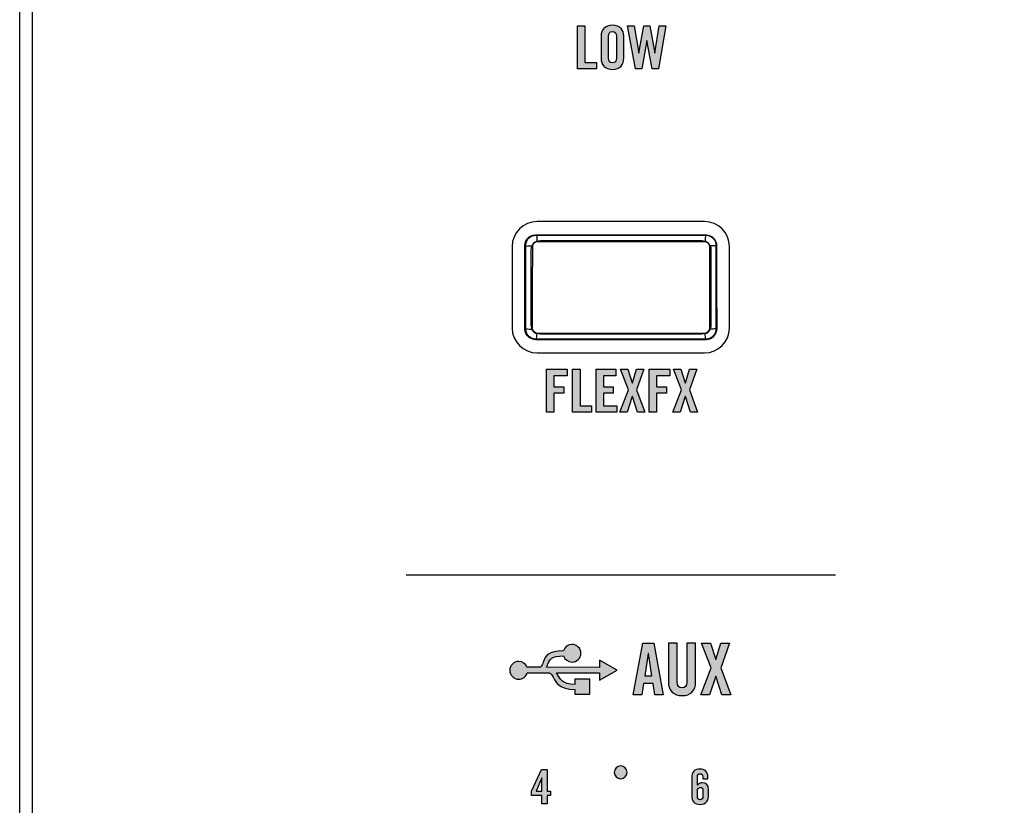
# Model space of a CAD drawing. Extents: x 3.2 to 13.2, y 6 to 19.3.
# Drawn here: x 3.2 to 5.5, y 14 to 15.8 of the extents above; entities that cross this region are included whole.
import ezdxf

# ---------------------------------------------------------------- set-up
doc = ezdxf.new("R2010")
doc.units = 0
doc.header["$MEASUREMENT"] = 0
for name, color, linetype in [('423_GRAY', 7, 'CONTINUOUS'), ('DECOR_PANELS', 7, 'CONTINUOUS'), ('HOLES', 7, 'CONTINUOUS'), ('LEXAN', 7, 'CONTINUOUS'), ('OFF', 7, 'CONTINUOUS'), ('WHITE_TEXT', 7, 'CONTINUOUS')]:
    doc.layers.add(name, color=color, linetype=linetype)

# ---------------------------------------------------------------- blocks, each defined once
blk = doc.blocks.new('BLOCK_2')
at = {"layer": 'DECOR_PANELS', "color": 7}
blk.add_open_spline([(13.23, 19.279), (13.23, 19.279), (3.27, 19.279), (3.27, 19.279), (3.259, 19.279), (3.25, 19.27), (3.25, 19.259), (3.25, 19.259), (3.25, 17.891), (3.25, 17.891), (3.25, 17.891), (3.414, 17.891), (3.414, 17.891), (3.483, 17.891), (3.539, 17.8351), (3.539, 17.766), (3.539, 17.697), (3.483, 17.641), (3.414, 17.641), (3.414, 17.641), (3.25, 17.641), (3.25, 17.641), (3.25, 17.641), (3.25, 7.841), (3.25, 7.841), (3.25, 7.841), (3.414, 7.841), (3.414, 7.841), (3.483, 7.841), (3.539, 7.785), (3.539, 7.716), (3.539, 7.647), (3.483, 7.591), (3.414, 7.591), (3.414, 7.591), (3.25, 7.591), (3.25, 7.591), (3.25, 7.591), (3.25, 5.999), (3.25, 5.999), (3.25, 5.988), (3.259, 5.979), (3.27, 5.979), (3.27, 5.979), (13.23, 5.979), (13.23, 5.979), (13.241, 5.979), (13.25, 5.988), (13.25, 5.999), (13.25, 5.999), (13.25, 7.591), (13.25, 7.591), (13.25, 7.591), (13.086, 7.591), (13.086, 7.591), (13.017, 7.591), (12.961, 7.647), (12.961, 7.716), (12.961, 7.785), (13.017, 7.841), (13.086, 7.841), (13.086, 7.841), (13.25, 7.841), (13.25, 7.841), (13.25, 7.841), (13.25, 17.641), (13.25, 17.641), (13.25, 17.641), (13.086, 17.641), (13.086, 17.641), (13.017, 17.641), (12.961, 17.697), (12.961, 17.766), (12.961, 17.8351), (13.017, 17.891), (13.086, 17.891), (13.086, 17.891), (13.25, 17.891), (13.25, 17.891), (13.25, 17.891), (13.25, 19.259), (13.25, 19.259), (13.25, 19.27), (13.241, 19.279), (13.23, 19.279)], degree=3, knots=[0, 0, 0, 0, 1, 1, 1, 2, 2, 2, 3, 3, 3, 4, 4, 4, 5, 5, 5, 6, 6, 6, 7, 7, 7, 8, 8, 8, 9, 9, 9, 10, 10, 10, 11, 11, 11, 12, 12, 12, 13, 13, 13, 14, 14, 14, 15, 15, 15, 16, 16, 16, 17, 17, 17, 18, 18, 18, 19, 19, 19, 20, 20, 20, 21, 21, 21, 22, 22, 22, 23, 23, 23, 24, 24, 24, 25, 25, 25, 26, 26, 26, 27, 27, 27, 28, 28, 28, 28], dxfattribs=at)
blk = doc.blocks.new('BLOCK_4')
at = {"layer": 'LEXAN', "color": 7}
blk.add_open_spline([(12.813, 17.766), (12.813, 17.9179), (12.9361, 18.041), (13.088, 18.041), (13.1268, 18.041), (13.22, 18.041), (13.22, 18.041), (13.22, 18.041), (13.22, 19.2187), (13.22, 19.2187), (13.22, 19.2188), (13.22, 19.2189), (13.22, 19.219), (13.22, 19.2191), (13.22, 19.2192), (13.22, 19.2193), (13.2198, 19.2357), (13.2065, 19.249), (13.19, 19.249), (13.19, 19.249), (3.31, 19.249), (3.31, 19.249), (3.2935, 19.249), (3.28, 19.2356), (3.28, 19.2191), (3.28, 19.219), (3.28, 19.219), (3.28, 19.219), (3.28, 19.219), (3.28, 19.219), (3.28, 19.2189), (3.28, 19.2189), (3.28, 18.041), (3.28, 18.041), (3.28, 18.041), (3.3764, 18.041), (3.416, 18.041), (3.5679, 18.041), (3.691, 17.9179), (3.691, 17.766), (3.691, 17.6141), (3.5679, 17.491), (3.416, 17.491), (3.3764, 17.491), (3.28, 17.491), (3.28, 17.491), (3.28, 17.491), (3.28, 12.259), (3.28, 12.259), (3.28, 12.259), (13.22, 12.259), (13.22, 12.259), (13.22, 12.259), (13.22, 17.491), (13.22, 17.491), (13.22, 17.491), (13.1268, 17.491), (13.088, 17.491), (12.9361, 17.491), (12.813, 17.6141), (12.813, 17.766)], degree=3, knots=[0, 0, 0, 0, 1, 1, 1, 2, 2, 2, 3, 3, 3, 4, 4, 4, 5, 5, 5, 6, 6, 6, 7, 7, 7, 8, 8, 8, 9, 9, 9, 10, 10, 10, 11, 11, 11, 12, 12, 12, 13, 13, 13, 14, 14, 14, 15, 15, 15, 16, 16, 16, 17, 17, 17, 18, 18, 18, 19, 19, 19, 20, 20, 20, 20], dxfattribs=at)
blk = doc.blocks.new('BLOCK_9')
at = {"layer": '423_GRAY'}
h = blk.add_hatch(color=7, dxfattribs=at)
h.dxf.hatch_style = 2
h.paths.add_polyline_path([(4.4661, 13.9848), (4.4421, 13.9848), (4.4421, 13.995), (4.4654, 14.0457), (4.4788, 14.0457), (4.4788, 13.995), (4.4861, 13.995), (4.4861, 13.9848), (4.4788, 13.9848), (4.4788, 13.9655), (4.4661, 13.9655)])
h.paths.add_polyline_path([(4.4663, 13.995), (4.4663, 14.0264), (4.4661, 14.0264), (4.4527, 13.995)])
for points in [[(4.4661, 13.9848), (4.4421, 13.9848), (4.4421, 13.995), (4.4654, 14.0457), (4.4788, 14.0457), (4.4788, 13.995), (4.4861, 13.995), (4.4861, 13.9848), (4.4788, 13.9848), (4.4788, 13.9655), (4.4661, 13.9655), (4.4661, 13.9848)], [(4.4663, 13.995), (4.4663, 14.0264), (4.4661, 14.0264), (4.4527, 13.995), (4.4663, 13.995)]]:
    blk.add_lwpolyline(points, dxfattribs=at)
blk = doc.blocks.new('BLOCK_11')
at = {"layer": '423_GRAY'}
h = blk.add_hatch(color=7, dxfattribs=at)
h.dxf.hatch_style = 2
edge = h.paths.add_edge_path()
edge.add_spline(control_points=[(4.8409, 14.0241), (4.8409, 14.0241), (4.8409, 14.0283), (4.8409, 14.0283), (4.8409, 14.0335), (4.8391, 14.0359), (4.835, 14.0359), (4.8309, 14.0359), (4.8285, 14.0335), (4.8285, 14.0283), (4.8285, 14.0283), (4.8285, 14.0095), (4.8285, 14.0095), (4.8321, 14.013), (4.8343, 14.0148), (4.8399, 14.0148), (4.8479, 14.0148), (4.8545, 14.0102), (4.8545, 13.9984), (4.8545, 13.9984), (4.8545, 13.9888), (4.8545, 13.9888), (4.8545, 13.972), (4.8488, 13.9644), (4.835, 13.9644), (4.8212, 13.9644), (4.8154, 13.9713), (4.8154, 13.9864), (4.8154, 13.9864), (4.8154, 14.0248), (4.8154, 14.0248), (4.8154, 14.0399), (4.8212, 14.0468), (4.835, 14.0468), (4.8459, 14.047), (4.8529, 14.0392), (4.8529, 14.029), (4.8529, 14.029), (4.8529, 14.0241), (4.8529, 14.0241), (4.8529, 14.0241), (4.8409, 14.0241), (4.8409, 14.0241)], knot_values=[0, 0, 0, 0, 1, 1, 1, 2, 2, 2, 3, 3, 3, 4, 4, 4, 5, 5, 5, 6, 6, 6, 7, 7, 7, 8, 8, 8, 9, 9, 9, 10, 10, 10, 11, 11, 11, 12, 12, 12, 13, 13, 13, 14, 14, 14, 14], degree=3, periodic=1)
edge = h.paths.add_edge_path()
edge.add_spline(control_points=[(4.8285, 13.9829), (4.8285, 13.9777), (4.8309, 13.9753), (4.835, 13.9753), (4.8391, 13.9753), (4.8414, 13.9777), (4.8414, 13.9829), (4.8414, 13.9829), (4.8414, 13.9963), (4.8414, 13.9963), (4.8414, 14.0015), (4.8391, 14.0039), (4.8357, 14.0039), (4.8332, 14.0039), (4.8302, 14.0016), (4.8285, 14.0003), (4.8285, 14.0003), (4.8285, 13.9829), (4.8285, 13.9829)], knot_values=[0, 0, 0, 0, 1, 1, 1, 2, 2, 2, 3, 3, 3, 4, 4, 4, 5, 5, 5, 6, 6, 6, 6], degree=3, periodic=1)
for points, knots in [([(4.8409, 14.0241), (4.8409, 14.0241), (4.8409, 14.0283), (4.8409, 14.0283), (4.8409, 14.0335), (4.8391, 14.0359), (4.835, 14.0359), (4.8309, 14.0359), (4.8285, 14.0335), (4.8285, 14.0283), (4.8285, 14.0283), (4.8285, 14.0095), (4.8285, 14.0095), (4.8321, 14.013), (4.8343, 14.0148), (4.8399, 14.0148), (4.8479, 14.0148), (4.8545, 14.0102), (4.8545, 13.9984), (4.8545, 13.9984), (4.8545, 13.9888), (4.8545, 13.9888), (4.8545, 13.972), (4.8488, 13.9644), (4.835, 13.9644), (4.8212, 13.9644), (4.8154, 13.9713), (4.8154, 13.9864), (4.8154, 13.9864), (4.8154, 14.0248), (4.8154, 14.0248), (4.8154, 14.0399), (4.8212, 14.0468), (4.835, 14.0468), (4.8459, 14.047), (4.8529, 14.0392), (4.8529, 14.029), (4.8529, 14.029), (4.8529, 14.0241), (4.8529, 14.0241), (4.8529, 14.0241), (4.8409, 14.0241), (4.8409, 14.0241)], [0, 0, 0, 0, 1, 1, 1, 2, 2, 2, 3, 3, 3, 4, 4, 4, 5, 5, 5, 6, 6, 6, 7, 7, 7, 8, 8, 8, 9, 9, 9, 10, 10, 10, 11, 11, 11, 12, 12, 12, 13, 13, 13, 14, 14, 14, 14]), ([(4.8285, 13.9829), (4.8285, 13.9777), (4.8309, 13.9753), (4.835, 13.9753), (4.8391, 13.9753), (4.8414, 13.9777), (4.8414, 13.9829), (4.8414, 13.9829), (4.8414, 13.9963), (4.8414, 13.9963), (4.8414, 14.0015), (4.8391, 14.0039), (4.8357, 14.0039), (4.8332, 14.0039), (4.8302, 14.0016), (4.8285, 14.0003), (4.8285, 14.0003), (4.8285, 13.9829), (4.8285, 13.9829)], [0, 0, 0, 0, 1, 1, 1, 2, 2, 2, 3, 3, 3, 4, 4, 4, 5, 5, 5, 6, 6, 6, 6])]:
    blk.add_open_spline(points, degree=3, knots=knots, dxfattribs=at)
blk = doc.blocks.new('BLOCK_16')
at = {"layer": '423_GRAY'}
h = blk.add_hatch(color=7, dxfattribs=at)
h.dxf.hatch_style = 2
edge = h.paths.add_edge_path()
edge.add_spline(control_points=[(4.665, 14.039), (4.665, 14.0307), (4.6583, 14.024), (4.65, 14.024), (4.6417, 14.024), (4.635, 14.0307), (4.635, 14.039), (4.635, 14.0473), (4.6417, 14.054), (4.65, 14.054), (4.6583, 14.054), (4.665, 14.0473), (4.665, 14.039)], knot_values=[0, 0, 0, 0, 1, 1, 1, 2, 2, 2, 3, 3, 3, 4, 4, 4, 4], degree=3, periodic=1)
blk.add_open_spline([(4.665, 14.039), (4.665, 14.0307), (4.6583, 14.024), (4.65, 14.024), (4.6417, 14.024), (4.635, 14.0307), (4.635, 14.039), (4.635, 14.0473), (4.6417, 14.054), (4.65, 14.054), (4.6583, 14.054), (4.665, 14.0473), (4.665, 14.039)], degree=3, knots=[0, 0, 0, 0, 1, 1, 1, 2, 2, 2, 3, 3, 3, 4, 4, 4, 4], dxfattribs=at)
blk = doc.blocks.new('BLOCK_242')
at = {"layer": 'WHITE_TEXT'}
h = blk.add_hatch(color=7, dxfattribs=at)
h.dxf.hatch_style = 2
edge = h.paths.add_edge_path()
edge.add_spline(control_points=[(4.6043, 15.7537), (4.6043, 15.7679), (4.6126, 15.7794), (4.6307, 15.7794), (4.6487, 15.7794), (4.6571, 15.7679), (4.6571, 15.7537), (4.6571, 15.7537), (4.6571, 15.7021), (4.6571, 15.7021), (4.6571, 15.6879), (4.6487, 15.6764), (4.6307, 15.6764), (4.6126, 15.6764), (4.6043, 15.6879), (4.6043, 15.7021), (4.6043, 15.7021), (4.6043, 15.7537), (4.6043, 15.7537)], knot_values=[0, 0, 0, 0, 1, 1, 1, 2, 2, 2, 3, 3, 3, 4, 4, 4, 5, 5, 5, 6, 6, 6, 6], degree=3, periodic=1)
edge = h.paths.add_edge_path()
edge.add_spline(control_points=[(4.6215, 15.7025), (4.6215, 15.695), (4.6237, 15.6914), (4.6307, 15.6914), (4.6376, 15.6914), (4.6398, 15.695), (4.6398, 15.7025), (4.6398, 15.7025), (4.6398, 15.7533), (4.6398, 15.7533), (4.6398, 15.7608), (4.6376, 15.7644), (4.6307, 15.7644), (4.6237, 15.7644), (4.6215, 15.7608), (4.6215, 15.7533), (4.6215, 15.7533), (4.6215, 15.7025), (4.6215, 15.7025)], knot_values=[0, 0, 0, 0, 1, 1, 1, 2, 2, 2, 3, 3, 3, 4, 4, 4, 5, 5, 5, 6, 6, 6, 6], degree=3, periodic=1)
h = blk.add_hatch(color=7, dxfattribs=at)
h.dxf.hatch_style = 2
h.paths.add_polyline_path([(4.5494, 15.6778), (4.5494, 15.778), (4.5667, 15.778), (4.5667, 15.6928), (4.5937, 15.6928), (4.5937, 15.6778)])
h = blk.add_hatch(color=7, dxfattribs=at)
h.dxf.hatch_style = 2
h.paths.add_polyline_path([(4.7036, 15.778), (4.7178, 15.778), (4.7294, 15.7141), (4.7297, 15.7141), (4.7393, 15.778), (4.7554, 15.778), (4.7377, 15.6778), (4.7233, 15.6778), (4.7108, 15.744), (4.7105, 15.744), (4.6989, 15.6778), (4.6844, 15.6778), (4.6654, 15.778), (4.6815, 15.778), (4.6921, 15.7141), (4.6924, 15.7141)])
for points in [[(4.5494, 15.6778), (4.5494, 15.778), (4.5667, 15.778), (4.5667, 15.6928), (4.5937, 15.6928), (4.5937, 15.6778), (4.5494, 15.6778)], [(4.7036, 15.778), (4.7178, 15.778), (4.7294, 15.7141), (4.7297, 15.7141), (4.7393, 15.778), (4.7554, 15.778), (4.7377, 15.6778), (4.7233, 15.6778), (4.7108, 15.744), (4.7105, 15.744), (4.6989, 15.6778), (4.6844, 15.6778), (4.6654, 15.778), (4.6815, 15.778), (4.6921, 15.7141), (4.6924, 15.7141), (4.7036, 15.778)]]:
    blk.add_lwpolyline(points, dxfattribs=at)
for points in [[(4.6043, 15.7537), (4.6043, 15.7679), (4.6126, 15.7794), (4.6307, 15.7794), (4.6487, 15.7794), (4.6571, 15.7679), (4.6571, 15.7537), (4.6571, 15.7537), (4.6571, 15.7021), (4.6571, 15.7021), (4.6571, 15.6879), (4.6487, 15.6764), (4.6307, 15.6764), (4.6126, 15.6764), (4.6043, 15.6879), (4.6043, 15.7021), (4.6043, 15.7021), (4.6043, 15.7537), (4.6043, 15.7537)], [(4.6215, 15.7025), (4.6215, 15.695), (4.6237, 15.6914), (4.6307, 15.6914), (4.6376, 15.6914), (4.6398, 15.695), (4.6398, 15.7025), (4.6398, 15.7025), (4.6398, 15.7533), (4.6398, 15.7533), (4.6398, 15.7608), (4.6376, 15.7644), (4.6307, 15.7644), (4.6237, 15.7644), (4.6215, 15.7608), (4.6215, 15.7533), (4.6215, 15.7533), (4.6215, 15.7025), (4.6215, 15.7025)]]:
    blk.add_open_spline(points, degree=3, knots=[0, 0, 0, 0, 1, 1, 1, 2, 2, 2, 3, 3, 3, 4, 4, 4, 5, 5, 5, 6, 6, 6, 6], dxfattribs=at)
blk = doc.blocks.new('BLOCK_243')
at = {"layer": 'WHITE_TEXT'}
h = blk.add_hatch(color=7, dxfattribs=at)
h.dxf.hatch_style = 2
h.paths.add_polyline_path([(4.4772, 14.8778), (4.4772, 14.978), (4.5252, 14.978), (4.5252, 14.963), (4.4944, 14.963), (4.4944, 14.9372), (4.5174, 14.9372), (4.5174, 14.9222), (4.4944, 14.9222), (4.4944, 14.8778)])
h = blk.add_hatch(color=7, dxfattribs=at)
h.dxf.hatch_style = 2
h.paths.add_polyline_path([(4.538, 14.8778), (4.538, 14.978), (4.5552, 14.978), (4.5552, 14.8928), (4.5823, 14.8928), (4.5823, 14.8778)])
h = blk.add_hatch(color=7, dxfattribs=at)
h.dxf.hatch_style = 2
h.paths.add_polyline_path([(4.5929, 14.8778), (4.5929, 14.978), (4.6389, 14.978), (4.6389, 14.963), (4.6101, 14.963), (4.6101, 14.9372), (4.6323, 14.9372), (4.6323, 14.9222), (4.6101, 14.9222), (4.6101, 14.8928), (4.6409, 14.8928), (4.6409, 14.8778)])
h = blk.add_hatch(color=7, dxfattribs=at)
h.dxf.hatch_style = 2
h.paths.add_polyline_path([(4.6678, 14.9302), (4.6495, 14.978), (4.6665, 14.978), (4.677, 14.9462), (4.6773, 14.9462), (4.6869, 14.978), (4.7038, 14.978), (4.6864, 14.9302), (4.7059, 14.8778), (4.6889, 14.8778), (4.6773, 14.9143), (4.677, 14.9143), (4.6651, 14.8778), (4.6481, 14.8778)])
h = blk.add_hatch(color=7, dxfattribs=at)
h.dxf.hatch_style = 2
h.paths.add_polyline_path([(4.7162, 14.8778), (4.7162, 14.978), (4.7642, 14.978), (4.7642, 14.963), (4.7334, 14.963), (4.7334, 14.9372), (4.7564, 14.9372), (4.7564, 14.9222), (4.7334, 14.9222), (4.7334, 14.8778)])
h = blk.add_hatch(color=7, dxfattribs=at)
h.dxf.hatch_style = 2
h.paths.add_polyline_path([(4.7912, 14.9302), (4.7729, 14.978), (4.7898, 14.978), (4.8003, 14.9462), (4.8006, 14.9462), (4.8102, 14.978), (4.8271, 14.978), (4.8098, 14.9302), (4.8292, 14.8778), (4.8123, 14.8778), (4.8006, 14.9143), (4.8003, 14.9143), (4.7884, 14.8778), (4.7715, 14.8778)])
for points in [[(4.4772, 14.8778), (4.4772, 14.978), (4.5252, 14.978), (4.5252, 14.963), (4.4944, 14.963), (4.4944, 14.9372), (4.5174, 14.9372), (4.5174, 14.9222), (4.4944, 14.9222), (4.4944, 14.8778), (4.4772, 14.8778)], [(4.538, 14.8778), (4.538, 14.978), (4.5552, 14.978), (4.5552, 14.8928), (4.5823, 14.8928), (4.5823, 14.8778), (4.538, 14.8778)], [(4.5929, 14.8778), (4.5929, 14.978), (4.6389, 14.978), (4.6389, 14.963), (4.6101, 14.963), (4.6101, 14.9372), (4.6323, 14.9372), (4.6323, 14.9222), (4.6101, 14.9222), (4.6101, 14.8928), (4.6409, 14.8928), (4.6409, 14.8778), (4.5929, 14.8778)], [(4.6678, 14.9302), (4.6495, 14.978), (4.6665, 14.978), (4.677, 14.9462), (4.6773, 14.9462), (4.6869, 14.978), (4.7038, 14.978), (4.6864, 14.9302), (4.7059, 14.8778), (4.6889, 14.8778), (4.6773, 14.9143), (4.677, 14.9143), (4.6651, 14.8778), (4.6481, 14.8778), (4.6678, 14.9302)], [(4.7162, 14.8778), (4.7162, 14.978), (4.7642, 14.978), (4.7642, 14.963), (4.7334, 14.963), (4.7334, 14.9372), (4.7564, 14.9372), (4.7564, 14.9222), (4.7334, 14.9222), (4.7334, 14.8778), (4.7162, 14.8778)], [(4.7912, 14.9302), (4.7729, 14.978), (4.7898, 14.978), (4.8003, 14.9462), (4.8006, 14.9462), (4.8102, 14.978), (4.8271, 14.978), (4.8098, 14.9302), (4.8292, 14.8778), (4.8123, 14.8778), (4.8006, 14.9143), (4.8003, 14.9143), (4.7884, 14.8778), (4.7715, 14.8778), (4.7912, 14.9302)]]:
    blk.add_lwpolyline(points, dxfattribs=at)
blk = doc.blocks.new('BLOCK_292')
at = {"layer": 'WHITE_TEXT'}
h = blk.add_hatch(color=7, dxfattribs=at)
h.dxf.hatch_style = 2
h.paths.add_polyline_path([(4.6991, 14.2195), (4.6791, 14.2195), (4.7013, 14.3398), (4.7269, 14.3398), (4.7491, 14.2195), (4.7291, 14.2195), (4.7254, 14.2462), (4.7028, 14.2462)])
h.paths.add_polyline_path([(4.7058, 14.2642), (4.7224, 14.2642), (4.7143, 14.3158), (4.7139, 14.3158)])
h = blk.add_hatch(color=7, dxfattribs=at)
h.dxf.hatch_style = 2
edge = h.paths.add_edge_path()
edge.add_spline(control_points=[(4.7611, 14.3398), (4.7611, 14.3398), (4.7818, 14.3398), (4.7818, 14.3398), (4.7818, 14.3398), (4.7818, 14.249), (4.7818, 14.249), (4.7818, 14.2402), (4.7853, 14.2359), (4.7928, 14.2359), (4.8003, 14.2359), (4.8038, 14.2402), (4.8038, 14.249), (4.8038, 14.249), (4.8038, 14.3398), (4.8038, 14.3398), (4.8038, 14.3398), (4.8244, 14.3398), (4.8244, 14.3398), (4.8244, 14.3398), (4.8244, 14.2498), (4.8244, 14.2498), (4.8244, 14.2292), (4.8124, 14.2179), (4.7928, 14.2179), (4.7731, 14.2179), (4.7611, 14.2292), (4.7611, 14.2498), (4.7611, 14.2498), (4.7611, 14.3398), (4.7611, 14.3398)], knot_values=[0, 0, 0, 0, 1, 1, 1, 2, 2, 2, 3, 3, 3, 4, 4, 4, 5, 5, 5, 6, 6, 6, 7, 7, 7, 8, 8, 8, 9, 9, 9, 10, 10, 10, 10], degree=3, periodic=1)
h = blk.add_hatch(color=7, dxfattribs=at)
h.dxf.hatch_style = 2
h.paths.add_polyline_path([(4.8604, 14.2825), (4.8385, 14.3398), (4.8588, 14.3398), (4.8714, 14.3016), (4.8718, 14.3016), (4.8833, 14.3398), (4.9036, 14.3398), (4.8828, 14.2825), (4.9061, 14.2195), (4.8858, 14.2195), (4.8718, 14.2633), (4.8714, 14.2633), (4.8571, 14.2195), (4.8368, 14.2195)])
for points in [[(4.6991, 14.2195), (4.6791, 14.2195), (4.7013, 14.3398), (4.7269, 14.3398), (4.7491, 14.2195), (4.7291, 14.2195), (4.7254, 14.2462), (4.7028, 14.2462), (4.6991, 14.2195)], [(4.8604, 14.2825), (4.8385, 14.3398), (4.8588, 14.3398), (4.8714, 14.3016), (4.8718, 14.3016), (4.8833, 14.3398), (4.9036, 14.3398), (4.8828, 14.2825), (4.9061, 14.2195), (4.8858, 14.2195), (4.8718, 14.2633), (4.8714, 14.2633), (4.8571, 14.2195), (4.8368, 14.2195), (4.8604, 14.2825)], [(4.7058, 14.2642), (4.7224, 14.2642), (4.7143, 14.3158), (4.7139, 14.3158), (4.7058, 14.2642)]]:
    blk.add_lwpolyline(points, dxfattribs=at)
blk.add_open_spline([(4.7611, 14.3398), (4.7611, 14.3398), (4.7818, 14.3398), (4.7818, 14.3398), (4.7818, 14.3398), (4.7818, 14.249), (4.7818, 14.249), (4.7818, 14.2402), (4.7853, 14.2359), (4.7928, 14.2359), (4.8003, 14.2359), (4.8038, 14.2402), (4.8038, 14.249), (4.8038, 14.249), (4.8038, 14.3398), (4.8038, 14.3398), (4.8038, 14.3398), (4.8244, 14.3398), (4.8244, 14.3398), (4.8244, 14.3398), (4.8244, 14.2498), (4.8244, 14.2498), (4.8244, 14.2292), (4.8124, 14.2179), (4.7928, 14.2179), (4.7731, 14.2179), (4.7611, 14.2292), (4.7611, 14.2498), (4.7611, 14.2498), (4.7611, 14.3398), (4.7611, 14.3398)], degree=3, knots=[0, 0, 0, 0, 1, 1, 1, 2, 2, 2, 3, 3, 3, 4, 4, 4, 5, 5, 5, 6, 6, 6, 7, 7, 7, 8, 8, 8, 9, 9, 9, 10, 10, 10, 10], dxfattribs=at)
blk = doc.blocks.new('BLOCK_293')
at = {"layer": 'WHITE_TEXT'}
h = blk.add_hatch(color=7, dxfattribs=at)
h.dxf.hatch_style = 2
edge = h.paths.add_edge_path()
edge.add_spline(control_points=[(4.6003, 14.3007), (4.6003, 14.3007), (4.6415, 14.2774), (4.6415, 14.2774), (4.6415, 14.2774), (4.6006, 14.2534), (4.6006, 14.2534), (4.6006, 14.2534), (4.6006, 14.2707), (4.6006, 14.2707), (4.6006, 14.2707), (4.5007, 14.271), (4.5007, 14.271), (4.5015, 14.2696), (4.5022, 14.2681), (4.5031, 14.2666), (4.5082, 14.2567), (4.5146, 14.2443), (4.543, 14.2438), (4.543, 14.2438), (4.543, 14.256), (4.543, 14.256), (4.543, 14.256), (4.5779, 14.256), (4.5779, 14.256), (4.5779, 14.256), (4.5779, 14.221), (4.5779, 14.221), (4.5779, 14.221), (4.543, 14.221), (4.543, 14.221), (4.543, 14.221), (4.543, 14.2319), (4.543, 14.2319), (4.5073, 14.2323), (4.499, 14.2484), (4.4924, 14.2611), (4.49, 14.2657), (4.488, 14.2697), (4.4843, 14.271), (4.4843, 14.271), (4.4321, 14.2711), (4.4321, 14.2711), (4.4298, 14.2624), (4.4218, 14.256), (4.4122, 14.256), (4.4008, 14.256), (4.3915, 14.2652), (4.3915, 14.2766), (4.3915, 14.2881), (4.4008, 14.2973), (4.4122, 14.2973), (4.4211, 14.2973), (4.4287, 14.2917), (4.4316, 14.2839), (4.4316, 14.2839), (4.464, 14.2838), (4.464, 14.2838), (4.4663, 14.2879), (4.4679, 14.2918), (4.4693, 14.2954), (4.4756, 14.3112), (4.4799, 14.322), (4.5168, 14.3222), (4.5193, 14.3307), (4.5271, 14.337), (4.5365, 14.337), (4.5479, 14.337), (4.5571, 14.3278), (4.5571, 14.3165), (4.5571, 14.3052), (4.5479, 14.296), (4.5365, 14.296), (4.5273, 14.296), (4.5196, 14.302), (4.517, 14.3102), (4.488, 14.3101), (4.4849, 14.3023), (4.4804, 14.291), (4.4795, 14.2887), (4.4785, 14.2863), (4.4774, 14.2837), (4.4774, 14.2837), (4.6005, 14.2835), (4.6005, 14.2835), (4.6005, 14.2835), (4.6003, 14.3007), (4.6003, 14.3007), (4.6003, 14.3007), (4.6003, 14.3007), (4.6003, 14.3007)], knot_values=[0, 0, 0, 0, 1, 1, 1, 2, 2, 2, 3, 3, 3, 4, 4, 4, 5, 5, 5, 6, 6, 6, 7, 7, 7, 8, 8, 8, 9, 9, 9, 10, 10, 10, 11, 11, 11, 12, 12, 12, 13, 13, 13, 14, 14, 14, 15, 15, 15, 16, 16, 16, 17, 17, 17, 18, 18, 18, 19, 19, 19, 20, 20, 20, 21, 21, 21, 22, 22, 22, 23, 23, 23, 24, 24, 24, 25, 25, 25, 26, 26, 26, 27, 27, 27, 28, 28, 28, 29, 29, 29, 30, 30, 30, 30], degree=3, periodic=1)
blk.add_open_spline([(4.6003, 14.3007), (4.6003, 14.3007), (4.6415, 14.2774), (4.6415, 14.2774), (4.6415, 14.2774), (4.6006, 14.2534), (4.6006, 14.2534), (4.6006, 14.2534), (4.6006, 14.2707), (4.6006, 14.2707), (4.6006, 14.2707), (4.5007, 14.271), (4.5007, 14.271), (4.5015, 14.2696), (4.5022, 14.2681), (4.5031, 14.2666), (4.5082, 14.2567), (4.5146, 14.2443), (4.543, 14.2438), (4.543, 14.2438), (4.543, 14.256), (4.543, 14.256), (4.543, 14.256), (4.5779, 14.256), (4.5779, 14.256), (4.5779, 14.256), (4.5779, 14.221), (4.5779, 14.221), (4.5779, 14.221), (4.543, 14.221), (4.543, 14.221), (4.543, 14.221), (4.543, 14.2319), (4.543, 14.2319), (4.5073, 14.2323), (4.499, 14.2484), (4.4924, 14.2611), (4.49, 14.2657), (4.488, 14.2697), (4.4843, 14.271), (4.4843, 14.271), (4.4321, 14.2711), (4.4321, 14.2711), (4.4298, 14.2624), (4.4218, 14.256), (4.4122, 14.256), (4.4008, 14.256), (4.3915, 14.2652), (4.3915, 14.2766), (4.3915, 14.2881), (4.4008, 14.2973), (4.4122, 14.2973), (4.4211, 14.2973), (4.4287, 14.2917), (4.4316, 14.2839), (4.4316, 14.2839), (4.464, 14.2838), (4.464, 14.2838), (4.4663, 14.2879), (4.4679, 14.2918), (4.4693, 14.2954), (4.4756, 14.3112), (4.4799, 14.322), (4.5168, 14.3222), (4.5193, 14.3307), (4.5271, 14.337), (4.5365, 14.337), (4.5479, 14.337), (4.5571, 14.3278), (4.5571, 14.3165), (4.5571, 14.3052), (4.5479, 14.296), (4.5365, 14.296), (4.5273, 14.296), (4.5196, 14.302), (4.517, 14.3102), (4.488, 14.3101), (4.4849, 14.3023), (4.4804, 14.291), (4.4795, 14.2887), (4.4785, 14.2863), (4.4774, 14.2837), (4.4774, 14.2837), (4.6005, 14.2835), (4.6005, 14.2835), (4.6005, 14.2835), (4.6003, 14.3007), (4.6003, 14.3007), (4.6003, 14.3007), (4.6003, 14.3007), (4.6003, 14.3007)], degree=3, knots=[0, 0, 0, 0, 1, 1, 1, 2, 2, 2, 3, 3, 3, 4, 4, 4, 5, 5, 5, 6, 6, 6, 7, 7, 7, 8, 8, 8, 9, 9, 9, 10, 10, 10, 11, 11, 11, 12, 12, 12, 13, 13, 13, 14, 14, 14, 15, 15, 15, 16, 16, 16, 17, 17, 17, 18, 18, 18, 19, 19, 19, 20, 20, 20, 21, 21, 21, 22, 22, 22, 23, 23, 23, 24, 24, 24, 25, 25, 25, 26, 26, 26, 27, 27, 27, 28, 28, 28, 29, 29, 29, 30, 30, 30, 30], dxfattribs=at)
blk = doc.blocks.new('BLOCK_318')
at = {"layer": 'OFF', "color": 7}
for points in [[(4.4281, 15.2649), (4.4287, 15.2706), (4.4306, 15.2759), (4.4336, 15.2807), (4.4377, 15.2848), (4.4425, 15.2878), (4.4478, 15.2897), (4.4535, 15.2903)], [(4.4449, 15.2651), (4.4451, 15.2674), (4.4459, 15.2696), (4.4471, 15.2715), (4.4487, 15.2732), (4.4506, 15.2744), (4.4527, 15.2752), (4.4549, 15.2754)], [(4.4535, 15.2903), (4.5519, 15.2905), (4.6507, 15.2906), (4.7495, 15.2905), (4.848, 15.2903)], [(4.4535, 15.2903), (4.4539, 15.2895), (4.4543, 15.2874), (4.4546, 15.2841), (4.4549, 15.28), (4.4549, 15.2754)], [(4.4549, 15.2754), (4.5527, 15.2756), (4.6507, 15.2757), (4.7488, 15.2756), (4.8465, 15.2754)], [(4.848, 15.2903), (4.8475, 15.2895), (4.8471, 15.2874), (4.8468, 15.2841), (4.8466, 15.28), (4.8465, 15.2754)], [(4.8465, 15.2754), (4.8488, 15.2752), (4.8509, 15.2744), (4.8527, 15.2732), (4.8544, 15.2715), (4.8556, 15.2696), (4.8563, 15.2674), (4.8565, 15.2651)], [(4.848, 15.2903), (4.8536, 15.2897), (4.859, 15.2878), (4.8638, 15.2848), (4.8678, 15.2807), (4.8708, 15.2759), (4.8727, 15.2706), (4.8733, 15.2649)], [(4.4281, 15.2649), (4.4288, 15.265), (4.4306, 15.265), (4.4333, 15.2651), (4.4367, 15.2651)], [(4.4281, 15.1688), (4.4281, 15.2649)], [(4.4367, 15.2651), (4.4449, 15.2651)], [(4.4448, 15.168), (4.4449, 15.2651)], [(4.8733, 15.2649), (4.8726, 15.265), (4.8709, 15.265), (4.8682, 15.2651), (4.8647, 15.2651), (4.8565, 15.2651)], [(4.8565, 15.2651), (4.8566, 15.168)], [(4.8733, 15.2649), (4.8734, 15.1689)], [(4.4278, 15.0734), (4.4281, 15.1688)], [(4.4446, 15.0715), (4.4448, 15.168)], [(4.8566, 15.168), (4.8568, 15.0715)], [(4.8734, 15.1689), (4.8736, 15.0734)], [(4.4278, 15.0734), (4.4285, 15.0728), (4.4303, 15.0724), (4.433, 15.072), (4.4365, 15.0717), (4.4405, 15.0715), (4.4446, 15.0715)], [(4.4532, 15.0479), (4.4475, 15.0486), (4.4422, 15.0504), (4.4374, 15.0535), (4.4334, 15.0575), (4.4304, 15.0623), (4.4285, 15.0677), (4.4278, 15.0734)], [(4.4546, 15.0612), (4.4524, 15.0614), (4.4503, 15.0622), (4.4484, 15.0634), (4.4468, 15.0651), (4.4456, 15.067), (4.4448, 15.0692), (4.4446, 15.0715)], [(4.8568, 15.0715), (4.8566, 15.0692), (4.8558, 15.067), (4.8546, 15.0651), (4.853, 15.0634), (4.8511, 15.0622), (4.849, 15.0614), (4.8468, 15.0612)], [(4.8736, 15.0734), (4.873, 15.0677), (4.8711, 15.0623), (4.8681, 15.0575), (4.8641, 15.0535), (4.8593, 15.0504), (4.8539, 15.0486), (4.8483, 15.0479)], [(4.8736, 15.0734), (4.8729, 15.0728), (4.8711, 15.0724), (4.8684, 15.072), (4.865, 15.0717), (4.861, 15.0715), (4.8568, 15.0715)], [(4.4532, 15.0479), (4.4536, 15.0486), (4.454, 15.0505), (4.4543, 15.0534), (4.4545, 15.057), (4.4546, 15.0612)], [(4.8483, 15.0479), (4.7497, 15.0477), (4.6507, 15.0476), (4.5518, 15.0477), (4.4532, 15.0479)], [(4.8468, 15.0612), (4.749, 15.061), (4.6507, 15.0609), (4.5525, 15.061), (4.4546, 15.0612)], [(4.8483, 15.0479), (4.8479, 15.0486), (4.8475, 15.0505), (4.8471, 15.0534), (4.8469, 15.057), (4.8468, 15.0612)]]:
    blk.add_lwpolyline(points, dxfattribs=at)
blk = doc.blocks.new('BLOCK_319')
at = {"layer": 'OFF', "color": 7}
for points in [[(4.8732, 15.071), (4.8732, 15.0581), (4.8628, 15.0476), (4.8498, 15.0476), (4.8498, 15.0476), (4.4517, 15.0476), (4.4517, 15.0476), (4.4388, 15.0476), (4.4283, 15.0581), (4.4283, 15.071), (4.4283, 15.071), (4.4283, 15.2668), (4.4283, 15.2668), (4.4283, 15.2797), (4.4388, 15.2901), (4.4517, 15.2901), (4.4517, 15.2901), (4.8498, 15.2901), (4.8498, 15.2901), (4.8628, 15.2901), (4.8732, 15.2797), (4.8732, 15.2668), (4.8732, 15.2668), (4.8732, 15.071), (4.8732, 15.071)], [(4.8732, 15.071), (4.8732, 15.0581), (4.8628, 15.0476), (4.8498, 15.0476), (4.8498, 15.0476), (4.4517, 15.0476), (4.4517, 15.0476), (4.4388, 15.0476), (4.4283, 15.0581), (4.4283, 15.071), (4.4283, 15.071), (4.4283, 15.2668), (4.4283, 15.2668), (4.4283, 15.2797), (4.4388, 15.2901), (4.4517, 15.2901), (4.4517, 15.2901), (4.8498, 15.2901), (4.8498, 15.2901), (4.8628, 15.2901), (4.8732, 15.2797), (4.8732, 15.2668), (4.8732, 15.2668), (4.8732, 15.071), (4.8732, 15.071)], [(4.8732, 15.071), (4.8732, 15.0581), (4.8628, 15.0476), (4.8498, 15.0476), (4.8498, 15.0476), (4.4517, 15.0476), (4.4517, 15.0476), (4.4388, 15.0476), (4.4283, 15.0581), (4.4283, 15.071), (4.4283, 15.071), (4.4283, 15.2668), (4.4283, 15.2668), (4.4283, 15.2797), (4.4388, 15.2901), (4.4517, 15.2901), (4.4517, 15.2901), (4.8498, 15.2901), (4.8498, 15.2901), (4.8628, 15.2901), (4.8732, 15.2797), (4.8732, 15.2668), (4.8732, 15.2668), (4.8732, 15.071), (4.8732, 15.071)], [(4.8609, 15.0815), (4.8609, 15.07), (4.851, 15.0607), (4.8388, 15.0607), (4.8388, 15.0607), (4.4628, 15.0607), (4.4628, 15.0607), (4.4506, 15.0607), (4.4406, 15.07), (4.4406, 15.0815), (4.4406, 15.0815), (4.4406, 15.2562), (4.4406, 15.2562), (4.4406, 15.2677), (4.4506, 15.277), (4.4628, 15.277), (4.4628, 15.277), (4.8388, 15.277), (4.8388, 15.277), (4.851, 15.277), (4.8609, 15.2677), (4.8609, 15.2562), (4.8609, 15.2562), (4.8609, 15.0815), (4.8609, 15.0815)]]:
    blk.add_open_spline(points, degree=3, knots=[0, 0, 0, 0, 1, 1, 1, 2, 2, 2, 3, 3, 3, 4, 4, 4, 5, 5, 5, 6, 6, 6, 7, 7, 7, 8, 8, 8, 8], dxfattribs=at)
blk = doc.blocks.new('BLOCK_321')
at = {"layer": 'OFF', "color": 7}
blk.add_open_spline([(4.8639, 15.2844), (4.8687, 15.2802), (4.8717, 15.274), (4.8717, 15.267), (4.8717, 15.267), (4.8717, 15.0713), (4.8717, 15.0713), (4.8717, 15.0584), (4.8612, 15.0479), (4.8483, 15.0479), (4.8483, 15.0479), (4.4502, 15.0479), (4.4502, 15.0479), (4.4437, 15.0479), (4.4379, 15.0505), (4.4336, 15.0548)], degree=3, knots=[0, 0, 0, 0, 1, 1, 1, 2, 2, 2, 3, 3, 3, 4, 4, 4, 5, 5, 5, 5], dxfattribs=at)
blk = doc.blocks.new('BLOCK_322')
at = {"layer": 'OFF', "color": 7}
blk.add_open_spline([(4.4352, 15.0533), (4.43, 15.0576), (4.4268, 15.0641), (4.4268, 15.0713), (4.4268, 15.0713), (4.4268, 15.267), (4.4268, 15.267), (4.4268, 15.28), (4.4372, 15.2904), (4.4502, 15.2904), (4.4502, 15.2904), (4.8483, 15.2904), (4.8483, 15.2904), (4.8568, 15.2904), (4.8642, 15.2859), (4.8683, 15.2792)], degree=3, knots=[0, 0, 0, 0, 1, 1, 1, 2, 2, 2, 3, 3, 3, 4, 4, 4, 5, 5, 5, 5], dxfattribs=at)
blk = doc.blocks.new('BLOCK_320')
at = {"layer": 'OFF'}
for name in ['BLOCK_322', 'BLOCK_321']:
    blk.add_blockref(name, (0, 0), dxfattribs=at)
blk = doc.blocks.new('BLOCK_317')
at = {"layer": 'OFF'}
for name in ['BLOCK_320', 'BLOCK_318', 'BLOCK_319']:
    blk.add_blockref(name, (0, 0), dxfattribs=at)

msp = doc.modelspace()

# ---------------------------------------------------------------- linework, layer by layer
at = {"layer": '423_GRAY', "color": 7}
msp.add_lwpolyline([(4.15, 14.499), (5.15, 14.499)], dxfattribs=at)
at = {"layer": 'HOLES', "color": 7}
msp.add_open_spline([(4.903, 15.074), (4.903, 15.0421), (4.8769, 15.016), (4.845, 15.016), (4.845, 15.016), (4.455, 15.016), (4.455, 15.016), (4.4231, 15.016), (4.397, 15.0421), (4.397, 15.074), (4.397, 15.074), (4.397, 15.264), (4.397, 15.264), (4.397, 15.2959), (4.4231, 15.322), (4.455, 15.322), (4.455, 15.322), (4.845, 15.322), (4.845, 15.322), (4.8769, 15.322), (4.903, 15.2959), (4.903, 15.264), (4.903, 15.264), (4.903, 15.074), (4.903, 15.074)], degree=3, knots=[0, 0, 0, 0, 1, 1, 1, 2, 2, 2, 3, 3, 3, 4, 4, 4, 5, 5, 5, 6, 6, 6, 7, 7, 7, 8, 8, 8, 8], dxfattribs=at)

# ---------------------------------------------------------------- block references
at = {"layer": '423_GRAY'}
for name in ['BLOCK_9', 'BLOCK_16', 'BLOCK_11']:
    msp.add_blockref(name, (0, 0), dxfattribs=at)
at = {"layer": 'DECOR_PANELS'}
msp.add_blockref('BLOCK_2', (0, 0), dxfattribs=at)
at = {"layer": 'LEXAN'}
msp.add_blockref('BLOCK_4', (0, 0), dxfattribs=at)
at = {"layer": 'OFF'}
msp.add_blockref('BLOCK_317', (0, 0), dxfattribs=at)
at = {"layer": 'WHITE_TEXT'}
for name in ['BLOCK_242', 'BLOCK_243', 'BLOCK_293', 'BLOCK_292']:
    msp.add_blockref(name, (0, 0), dxfattribs=at)

doc.saveas('drawing.dxf')
